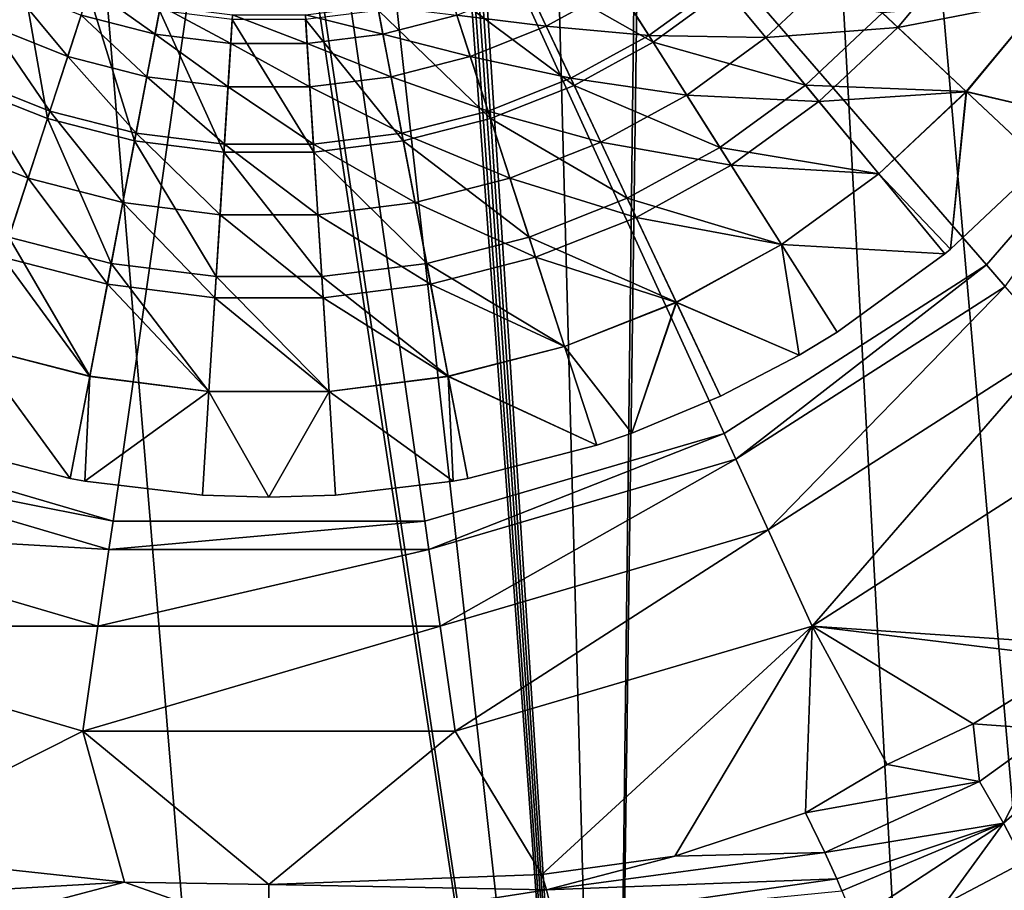
# Model space of a CAD drawing. Extents: x -157 to 252, y -239 to 37.
# Drawn here: x -4 to 10, y -21 to -8 of the extents above; entities that cross this region are included whole.
import ezdxf

# ---------------------------------------------------------------- set-up
doc = ezdxf.new("R2010")
doc.units = 0
doc.header["$MEASUREMENT"] = 0
doc.layers.add('L3', color=7, linetype='Continuous')
doc.layers.add('L4', color=7, linetype='Continuous')

msp = doc.modelspace()

# ---------------------------------------------------------------- linework, layer by layer
at = {"layer": 'L3', "color": 7}
for points in [[(-4.424951, -6.972607, 134.1247), (-4.317215, -9.174549, 133.1212), (-3.516159, -7.472219, 134.1247)], [(3.516159, -7.472219, 134.1247), (5.433049, -8.561115, 133.1212), (4.424951, -6.972607, 134.1247)], [(5.433049, -8.561115, 133.1212), (6.463199, -7.812666, 133.1212), (4.424951, -6.972607, 134.1247)], [(8.895328, -8.35327, 118.7304), (8.039301, -7.549407, 117.3603), (9.872128, -7.172521, 118.7304)], [(10.94837, -7.954457, 119.9495), (8.895328, -8.35327, 118.7304), (9.872128, -7.172521, 118.7304)], [(-4.317215, -9.174549, 133.1212), (-3.133297, -9.643296, 133.1212), (-3.516159, -7.472219, 134.1247)], [(-3.516159, -7.472219, 134.1247), (-3.133297, -9.643296, 133.1212), (-2.551916, -7.85399, 134.1247)], [(2.551916, -7.85399, 134.1247), (4.317215, -9.174549, 133.1212), (3.516159, -7.472219, 134.1247)], [(4.317215, -9.174549, 133.1212), (5.433049, -8.561115, 133.1212), (3.516159, -7.472219, 134.1247)], [(7.029718, -8.497469, 117.3603), (6.391468, -7.725958, 115.8592), (8.039301, -7.549407, 117.3603)], [(8.895328, -8.35327, 118.7304), (7.029718, -8.497469, 117.3603), (8.039301, -7.549407, 117.3603)], [(-3.922801, -8.336377, 114.2488), (-3.661147, -7.780333, 112.5522), (-2.847044, -8.7623, 114.2488)], [(-2.847044, -8.7623, 114.2488), (-3.661147, -7.780333, 112.5522), (-2.657143, -8.177846, 112.5522)], [(-2.657143, -8.177846, 112.5522), (-2.531568, -7.791365, 110.7941), (-1.611235, -8.446389, 112.5522)], [(-1.611235, -8.446389, 112.5522), (-2.531568, -7.791365, 110.7941), (-1.535089, -8.047218, 110.7941)], [(3.922801, -8.336377, 114.2488), (2.657143, -8.177846, 112.5522), (3.661147, -7.780333, 112.5522)], [(3.922801, -8.336377, 114.2488), (3.661147, -7.780333, 112.5522), (4.936694, -7.778985, 114.2488)], [(5.372751, -8.4661, 115.8592), (3.922801, -8.336377, 114.2488), (4.936694, -7.778985, 114.2488)], [(5.372751, -8.4661, 115.8592), (4.936694, -7.778985, 114.2488), (6.391468, -7.725958, 115.8592)], [(7.029718, -8.497469, 117.3603), (5.372751, -8.4661, 115.8592), (6.391468, -7.725958, 115.8592)], [(-3.133297, -9.643296, 133.1212), (-1.899964, -9.959961, 133.1212), (-2.551916, -7.85399, 134.1247)], [(-2.551916, -7.85399, 134.1247), (-1.899964, -9.959961, 133.1212), (-1.547427, -8.111899, 134.1247)], [(1.547427, -8.111899, 134.1247), (3.133297, -9.643296, 133.1212), (2.551916, -7.85399, 134.1247)], [(3.133297, -9.643296, 133.1212), (4.317215, -9.174549, 133.1212), (2.551916, -7.85399, 134.1247)], [(5.433049, -8.561115, 133.1212), (7.587533, -9.171752, 131.9232), (6.463199, -7.812666, 133.1212)], [(7.587533, -9.171752, 131.9232), (8.677229, -8.148461, 131.9232), (6.463199, -7.812666, 133.1212)], [(-1.611235, -8.446389, 112.5522), (-1.535089, -8.047218, 110.7941), (-0.539917, -8.581729, 112.5522)], [(-0.539917, -8.581729, 112.5522), (-1.535089, -8.047218, 110.7941), (-0.5144, -8.176161, 110.7941)], [(1.611235, -8.446389, 112.5522), (0.5144, -8.176161, 110.7941), (1.535089, -8.047218, 110.7941)], [(1.611235, -8.446389, 112.5522), (1.535089, -8.047218, 110.7941), (2.657143, -8.177846, 112.5522)], [(9.862756, -9.261745, 130.5443), (10.94579, -7.952582, 130.5443), (8.677229, -8.148461, 131.9232)], [(9.865082, -9.263929, 119.9495), (8.895328, -8.35327, 118.7304), (10.94837, -7.954457, 119.9495)], [(9.862756, -9.261745, 130.5443), (11.49067, -9.641814, 129), (10.94579, -7.952582, 130.5443)], [(10.94837, -7.954457, 119.9495), (11.49067, -9.641814, 121), (9.865082, -9.263929, 119.9495)], [(-2.847044, -8.7623, 114.2488), (-2.657143, -8.177846, 112.5522), (-1.726387, -9.050036, 114.2488)], [(-1.726387, -9.050036, 114.2488), (-2.657143, -8.177846, 112.5522), (-1.611235, -8.446389, 112.5522)], [(-1.899964, -9.959961, 133.1212), (-0.636668, -10.11955, 133.1212), (-1.547427, -8.111899, 134.1247)], [(-1.547427, -8.111899, 134.1247), (-0.636668, -10.11955, 133.1212), (-0.518535, -8.241878, 134.1247)], [(-0.539917, -8.581729, 112.5522), (-0.5144, -8.176161, 110.7941), (0.539917, -8.581729, 112.5522)], [(0.539917, -8.581729, 112.5522), (-0.5144, -8.176161, 110.7941), (0.5144, -8.176161, 110.7941)], [(0.539917, -8.581729, 112.5522), (0.5144, -8.176161, 110.7941), (1.611235, -8.446389, 112.5522)], [(0.518535, -8.241878, 134.1247), (1.899964, -9.959961, 133.1212), (1.547427, -8.111899, 134.1247)], [(1.899964, -9.959961, 133.1212), (3.133297, -9.643296, 133.1212), (1.547427, -8.111899, 134.1247)], [(2.847044, -8.7623, 114.2488), (1.611235, -8.446389, 112.5522), (2.657143, -8.177846, 112.5522)], [(2.847044, -8.7623, 114.2488), (2.657143, -8.177846, 112.5522), (3.922801, -8.336377, 114.2488)], [(7.587533, -9.171752, 131.9232), (9.862756, -9.261745, 130.5443), (8.677229, -8.148461, 131.9232)], [(-4.269301, -9.072727, 115.8592), (-3.922801, -8.336377, 114.2488), (-3.098522, -9.536271, 115.8592)], [(-3.098522, -9.536271, 115.8592), (-3.922801, -8.336377, 114.2488), (-2.847044, -8.7623, 114.2488)], [(-0.636668, -10.11955, 133.1212), (0.636668, -10.11955, 133.1212), (-0.518535, -8.241878, 134.1247)], [(-0.518535, -8.241878, 134.1247), (0.636668, -10.11955, 133.1212), (0.518535, -8.241878, 134.1247)], [(0.636668, -10.11955, 133.1212), (1.899964, -9.959961, 133.1212), (0.518535, -8.241878, 134.1247)], [(4.269301, -9.072727, 115.8592), (2.847044, -8.7623, 114.2488), (3.922801, -8.336377, 114.2488)], [(4.269301, -9.072727, 115.8592), (3.922801, -8.336377, 114.2488), (5.372751, -8.4661, 115.8592)], [(7.778244, -9.402282, 118.7304), (7.029718, -8.497469, 117.3603), (8.895328, -8.35327, 118.7304)], [(9.865082, -9.263929, 119.9495), (7.778244, -9.402282, 118.7304), (8.895328, -8.35327, 118.7304)], [(-1.726387, -9.050036, 114.2488), (-1.611235, -8.446389, 112.5522), (-0.578503, -9.195047, 114.2488)], [(-0.578503, -9.195047, 114.2488), (-1.611235, -8.446389, 112.5522), (-0.539917, -8.581729, 112.5522)], [(1.726387, -9.050036, 114.2488), (0.539917, -8.581729, 112.5522), (1.611235, -8.446389, 112.5522)], [(1.726387, -9.050036, 114.2488), (1.611235, -8.446389, 112.5522), (2.847044, -8.7623, 114.2488)], [(5.909271, -9.311521, 117.3603), (4.269301, -9.072727, 115.8592), (5.372751, -8.4661, 115.8592)], [(5.909271, -9.311521, 117.3603), (5.372751, -8.4661, 115.8592), (7.029718, -8.497469, 117.3603)], [(-0.578503, -9.195047, 114.2488), (-0.539917, -8.581729, 112.5522), (0.578503, -9.195047, 114.2488)], [(0.578503, -9.195047, 114.2488), (-0.539917, -8.581729, 112.5522), (0.539917, -8.581729, 112.5522)], [(0.578503, -9.195047, 114.2488), (0.539917, -8.581729, 112.5522), (1.726387, -9.050036, 114.2488)], [(4.317215, -9.174549, 133.1212), (6.378178, -10.0504, 131.9232), (5.433049, -8.561115, 133.1212)], [(6.378178, -10.0504, 131.9232), (7.587533, -9.171752, 131.9232), (5.433049, -8.561115, 133.1212)], [(7.778244, -9.402282, 118.7304), (5.909271, -9.311521, 117.3603), (7.029718, -8.497469, 117.3603)], [(-3.098522, -9.536271, 115.8592), (-2.847044, -8.7623, 114.2488), (-1.878878, -9.849423, 115.8592)], [(-1.878878, -9.849423, 115.8592), (-2.847044, -8.7623, 114.2488), (-1.726387, -9.050036, 114.2488)], [(3.098522, -9.536271, 115.8592), (1.726387, -9.050036, 114.2488), (2.847044, -8.7623, 114.2488)], [(3.098522, -9.536271, 115.8592), (2.847044, -8.7623, 114.2488), (4.269301, -9.072727, 115.8592)], [(-1.878878, -9.849423, 115.8592), (-1.726387, -9.050036, 114.2488), (-0.629602, -10.00724, 115.8592)], [(-0.629602, -10.00724, 115.8592), (-1.726387, -9.050036, 114.2488), (-0.578503, -9.195047, 114.2488)], [(1.878878, -9.849423, 115.8592), (0.578503, -9.195047, 114.2488), (1.726387, -9.050036, 114.2488)], [(1.878878, -9.849423, 115.8592), (1.726387, -9.050036, 114.2488), (3.098522, -9.536271, 115.8592)], [(-4.695632, -9.978726, 117.3603), (-4.269301, -9.072727, 115.8592), (-3.407939, -10.48856, 117.3603)], [(-4.317215, -9.174549, 133.1212), (-3.678363, -11.32084, 131.9232), (-3.133297, -9.643296, 133.1212)], [(-3.407939, -10.48856, 117.3603), (-4.269301, -9.072727, 115.8592), (-3.098522, -9.536271, 115.8592)], [(4.695632, -9.978726, 117.3603), (3.098522, -9.536271, 115.8592), (4.269301, -9.072727, 115.8592)], [(3.133297, -9.643296, 133.1212), (5.068235, -10.77055, 131.9232), (4.317215, -9.174549, 133.1212)], [(4.695632, -9.978726, 117.3603), (4.269301, -9.072727, 115.8592), (5.909271, -9.311521, 117.3603)], [(5.068235, -10.77055, 131.9232), (6.378178, -10.0504, 131.9232), (4.317215, -9.174549, 133.1212)], [(6.378178, -10.0504, 131.9232), (8.624181, -10.42484, 130.5443), (7.587533, -9.171752, 131.9232)], [(8.624181, -10.42484, 130.5443), (9.862756, -9.261745, 130.5443), (7.587533, -9.171752, 131.9232)], [(-0.629602, -10.00724, 115.8592), (-0.578503, -9.195047, 114.2488), (0.629602, -10.00724, 115.8592)], [(0.629602, -10.00724, 115.8592), (-0.578503, -9.195047, 114.2488), (0.578503, -9.195047, 114.2488)], [(0.629602, -10.00724, 115.8592), (0.578503, -9.195047, 114.2488), (1.878878, -9.849423, 115.8592)], [(6.538492, -10.30301, 118.7304), (4.695632, -9.978726, 117.3603), (5.909271, -9.311521, 117.3603)], [(6.538492, -10.30301, 118.7304), (5.909271, -9.311521, 117.3603), (7.778244, -9.402282, 118.7304)], [(8.626215, -10.4273, 119.9495), (7.778244, -9.402282, 118.7304), (9.865082, -9.263929, 119.9495)], [(8.624181, -10.42484, 130.5443), (9.641814, -11.49067, 129), (9.862756, -9.261745, 130.5443)], [(9.865082, -9.263929, 119.9495), (9.641814, -11.49067, 121), (8.626215, -10.4273, 119.9495)], [(9.641814, -11.49067, 129), (10.93453, -10.26821, 129), (9.862756, -9.261745, 130.5443)], [(9.865082, -9.263929, 119.9495), (10.93453, -10.26821, 121), (9.641814, -11.49067, 121)], [(10.93453, -10.26821, 129), (11.49067, -9.641814, 129), (9.862756, -9.261745, 130.5443)], [(11.49067, -9.641814, 121), (10.93453, -10.26821, 121), (9.865082, -9.263929, 119.9495)], [(8.626215, -10.4273, 119.9495), (6.538492, -10.30301, 118.7304), (7.778244, -9.402282, 118.7304)], [(-3.407939, -10.48856, 117.3603), (-3.098522, -9.536271, 115.8592), (-2.066502, -10.83298, 117.3603)], [(-2.066502, -10.83298, 117.3603), (-3.098522, -9.536271, 115.8592), (-1.878878, -9.849423, 115.8592)], [(3.407939, -10.48856, 117.3603), (1.878878, -9.849423, 115.8592), (3.098522, -9.536271, 115.8592)], [(3.407939, -10.48856, 117.3603), (3.098522, -9.536271, 115.8592), (4.695632, -9.978726, 117.3603)], [(-3.678363, -11.32084, 131.9232), (-2.230481, -11.69259, 131.9232), (-3.133297, -9.643296, 133.1212)], [(-3.133297, -9.643296, 133.1212), (-2.230481, -11.69259, 131.9232), (-1.899964, -9.959961, 133.1212)], [(1.899964, -9.959961, 133.1212), (3.678363, -11.32084, 131.9232), (3.133297, -9.643296, 133.1212)], [(3.678363, -11.32084, 131.9232), (5.068235, -10.77055, 131.9232), (3.133297, -9.643296, 133.1212)], [(-2.066502, -10.83298, 117.3603), (-1.878878, -9.849423, 115.8592), (-0.692474, -11.00656, 117.3603)], [(-0.692474, -11.00656, 117.3603), (-1.878878, -9.849423, 115.8592), (-0.629602, -10.00724, 115.8592)], [(2.066502, -10.83298, 117.3603), (0.629602, -10.00724, 115.8592), (1.878878, -9.849423, 115.8592)], [(2.066502, -10.83298, 117.3603), (1.878878, -9.849423, 115.8592), (3.407939, -10.48856, 117.3603)], [(-3.770818, -11.60538, 118.7304), (-4.695632, -9.978726, 117.3603), (-3.407939, -10.48856, 117.3603)], [(-2.230481, -11.69259, 131.9232), (-0.747423, -11.87994, 131.9232), (-1.899964, -9.959961, 133.1212)], [(-1.899964, -9.959961, 133.1212), (-0.747423, -11.87994, 131.9232), (-0.636668, -10.11955, 133.1212)], [(-0.692474, -11.00656, 117.3603), (-0.629602, -10.00724, 115.8592), (0.692474, -11.00656, 117.3603)], [(0.692474, -11.00656, 117.3603), (-0.629602, -10.00724, 115.8592), (0.629602, -10.00724, 115.8592)], [(0.692474, -11.00656, 117.3603), (0.629602, -10.00724, 115.8592), (2.066502, -10.83298, 117.3603)], [(0.636668, -10.11955, 133.1212), (2.230481, -11.69259, 131.9232), (1.899964, -9.959961, 133.1212)], [(2.230481, -11.69259, 131.9232), (3.678363, -11.32084, 131.9232), (1.899964, -9.959961, 133.1212)], [(5.195624, -11.04126, 118.7304), (3.407939, -10.48856, 117.3603), (4.695632, -9.978726, 117.3603)], [(5.195624, -11.04126, 118.7304), (4.695632, -9.978726, 117.3603), (6.538492, -10.30301, 118.7304)], [(-0.747423, -11.87994, 131.9232), (0.747423, -11.87994, 131.9232), (-0.636668, -10.11955, 133.1212)], [(-0.636668, -10.11955, 133.1212), (0.747423, -11.87994, 131.9232), (0.636668, -10.11955, 133.1212)], [(0.747423, -11.87994, 131.9232), (2.230481, -11.69259, 131.9232), (0.636668, -10.11955, 133.1212)], [(5.068235, -10.77055, 131.9232), (7.249597, -11.42354, 130.5443), (6.378178, -10.0504, 131.9232)], [(7.249597, -11.42354, 130.5443), (8.624181, -10.42484, 130.5443), (6.378178, -10.0504, 131.9232)], [(7.251307, -11.42623, 119.9495), (5.195624, -11.04126, 118.7304), (6.538492, -10.30301, 118.7304)], [(7.251307, -11.42623, 119.9495), (6.538492, -10.30301, 118.7304), (8.626215, -10.4273, 119.9495)], [(9.641814, -11.49067, 129), (9.641814, -11.49067, 121), (10.93453, -10.26821, 129)], [(10.93453, -10.26821, 129), (9.641814, -11.49067, 121), (10.93453, -10.26821, 121)], [(7.249597, -11.42354, 130.5443), (9.56136, -11.5577, 129), (8.624181, -10.42484, 130.5443)], [(8.626215, -10.4273, 119.9495), (9.56136, -11.5577, 121), (7.251307, -11.42623, 119.9495)], [(9.56136, -11.5577, 129), (9.641814, -11.49067, 129), (8.624181, -10.42484, 130.5443)], [(8.626215, -10.4273, 119.9495), (9.641814, -11.49067, 121), (9.56136, -11.5577, 121)], [(-3.770818, -11.60538, 118.7304), (-3.407939, -10.48856, 117.3603), (-2.286543, -11.98648, 118.7304)], [(-2.286543, -11.98648, 118.7304), (-3.407939, -10.48856, 117.3603), (-2.066502, -10.83298, 117.3603)], [(3.770818, -11.60538, 118.7304), (2.066502, -10.83298, 117.3603), (3.407939, -10.48856, 117.3603)], [(3.770818, -11.60538, 118.7304), (3.407939, -10.48856, 117.3603), (5.195624, -11.04126, 118.7304)], [(-2.286543, -11.98648, 118.7304), (-2.066502, -10.83298, 117.3603), (-0.766209, -12.17854, 118.7304)], [(-0.766209, -12.17854, 118.7304), (-2.066502, -10.83298, 117.3603), (-0.692474, -11.00656, 117.3603)], [(2.286543, -11.98648, 118.7304), (0.692474, -11.00656, 117.3603), (2.066502, -10.83298, 117.3603)], [(2.286543, -11.98648, 118.7304), (2.066502, -10.83298, 117.3603), (3.770818, -11.60538, 118.7304)], [(3.678363, -11.32084, 131.9232), (5.760683, -12.24208, 130.5443), (5.068235, -10.77055, 131.9232)], [(5.760683, -12.24208, 130.5443), (7.249597, -11.42354, 130.5443), (5.068235, -10.77055, 131.9232)], [(-0.766209, -12.17854, 118.7304), (-0.692474, -11.00656, 117.3603), (0.766209, -12.17854, 118.7304)], [(0.766209, -12.17854, 118.7304), (-0.692474, -11.00656, 117.3603), (0.692474, -11.00656, 117.3603)], [(0.766209, -12.17854, 118.7304), (0.692474, -11.00656, 117.3603), (2.286543, -11.98648, 118.7304)], [(5.762042, -12.24496, 119.9495), (3.770818, -11.60538, 118.7304), (5.195624, -11.04126, 118.7304)], [(5.762042, -12.24496, 119.9495), (5.195624, -11.04126, 118.7304), (7.251307, -11.42623, 119.9495)], [(-4.18092, -12.86755, 130.5443), (-2.53522, -13.29009, 130.5443), (-3.678363, -11.32084, 131.9232)], [(-3.678363, -11.32084, 131.9232), (-2.53522, -13.29009, 130.5443), (-2.230481, -11.69259, 131.9232)], [(2.230481, -11.69259, 131.9232), (4.18092, -12.86755, 130.5443), (3.678363, -11.32084, 131.9232)], [(4.18092, -12.86755, 130.5443), (5.760683, -12.24208, 130.5443), (3.678363, -11.32084, 131.9232)], [(5.760683, -12.24208, 130.5443), (7.5, -12.99038, 129), (7.249597, -11.42354, 130.5443)], [(7.251307, -11.42623, 119.9495), (7.5, -12.99038, 121), (5.762042, -12.24496, 119.9495)], [(7.5, -12.99038, 129), (8.037402, -12.66492, 129), (7.249597, -11.42354, 130.5443)], [(8.037402, -12.66492, 129), (9.56136, -11.5577, 129), (7.249597, -11.42354, 130.5443)], [(9.56136, -11.5577, 121), (8.037402, -12.66492, 121), (7.251307, -11.42623, 119.9495)], [(7.251307, -11.42623, 119.9495), (8.037402, -12.66492, 121), (7.5, -12.99038, 121)], [(8.037402, -12.66492, 129), (8.037402, -12.66492, 121), (9.56136, -11.5577, 129)], [(9.56136, -11.5577, 129), (8.037402, -12.66492, 121), (9.56136, -11.5577, 121)], [(9.56136, -11.5577, 129), (9.56136, -11.5577, 121), (9.641814, -11.49067, 129)], [(9.641814, -11.49067, 129), (9.56136, -11.5577, 121), (9.641814, -11.49067, 121)], [(-4.181906, -12.87058, 119.9495), (-3.770818, -11.60538, 118.7304), (-2.535818, -13.29323, 119.9495)], [(-2.535818, -13.29323, 119.9495), (-3.770818, -11.60538, 118.7304), (-2.286543, -11.98648, 118.7304)], [(-2.53522, -13.29009, 130.5443), (-0.849539, -13.50304, 130.5443), (-2.230481, -11.69259, 131.9232)], [(-2.230481, -11.69259, 131.9232), (-0.849539, -13.50304, 130.5443), (-0.747423, -11.87994, 131.9232)], [(0.747423, -11.87994, 131.9232), (2.53522, -13.29009, 130.5443), (2.230481, -11.69259, 131.9232)], [(2.53522, -13.29009, 130.5443), (4.18092, -12.86755, 130.5443), (2.230481, -11.69259, 131.9232)], [(4.181906, -12.87058, 119.9495), (2.286543, -11.98648, 118.7304), (3.770818, -11.60538, 118.7304)], [(4.181906, -12.87058, 119.9495), (3.770818, -11.60538, 118.7304), (5.762042, -12.24496, 119.9495)], [(-0.849539, -13.50304, 130.5443), (0.849539, -13.50304, 130.5443), (-0.747423, -11.87994, 131.9232)], [(-0.747423, -11.87994, 131.9232), (0.849539, -13.50304, 130.5443), (0.747423, -11.87994, 131.9232)], [(0.849539, -13.50304, 130.5443), (2.53522, -13.29009, 130.5443), (0.747423, -11.87994, 131.9232)], [(-2.535818, -13.29323, 119.9495), (-2.286543, -11.98648, 118.7304), (-0.84974, -13.50623, 119.9495)], [(-0.84974, -13.50623, 119.9495), (-2.286543, -11.98648, 118.7304), (-0.766209, -12.17854, 118.7304)], [(2.535818, -13.29323, 119.9495), (0.766209, -12.17854, 118.7304), (2.286543, -11.98648, 118.7304)], [(2.535818, -13.29323, 119.9495), (2.286543, -11.98648, 118.7304), (4.181906, -12.87058, 119.9495)], [(-0.84974, -13.50623, 119.9495), (-0.766209, -12.17854, 118.7304), (0.84974, -13.50623, 119.9495)], [(0.84974, -13.50623, 119.9495), (-0.766209, -12.17854, 118.7304), (0.766209, -12.17854, 118.7304)], [(0.84974, -13.50623, 119.9495), (0.766209, -12.17854, 118.7304), (2.535818, -13.29323, 119.9495)], [(4.18092, -12.86755, 130.5443), (5.130302, -14.09539, 129), (5.760683, -12.24208, 130.5443)], [(5.762042, -12.24496, 119.9495), (5.130302, -14.09539, 121), (4.181906, -12.87058, 119.9495)], [(5.130302, -14.09539, 129), (6.386689, -13.57241, 129), (5.760683, -12.24208, 130.5443)], [(5.762042, -12.24496, 119.9495), (6.386689, -13.57241, 121), (5.130302, -14.09539, 121)], [(6.386689, -13.57241, 129), (7.5, -12.99038, 129), (5.760683, -12.24208, 130.5443)], [(7.5, -12.99038, 121), (6.386689, -13.57241, 121), (5.762042, -12.24496, 119.9495)], [(7.5, -12.99038, 129), (7.5, -12.99038, 121), (8.037402, -12.66492, 129)], [(8.037402, -12.66492, 129), (7.5, -12.99038, 121), (8.037402, -12.66492, 121)], [(-4.635255, -14.26585, 129), (-2.81072, -14.73431, 129), (-4.18092, -12.86755, 130.5443)], [(-2.81072, -14.73431, 121), (-4.635255, -14.26585, 121), (-4.181906, -12.87058, 119.9495)], [(-2.535818, -13.29323, 119.9495), (-2.81072, -14.73431, 121), (-4.181906, -12.87058, 119.9495)], [(-4.18092, -12.86755, 130.5443), (-2.81072, -14.73431, 129), (-2.53522, -13.29009, 130.5443)], [(2.53522, -13.29009, 130.5443), (4.635255, -14.26585, 129), (4.18092, -12.86755, 130.5443)], [(4.181906, -12.87058, 119.9495), (4.635255, -14.26585, 121), (2.535818, -13.29323, 119.9495)], [(4.635255, -14.26585, 129), (5.130302, -14.09539, 129), (4.18092, -12.86755, 130.5443)], [(4.181906, -12.87058, 119.9495), (5.130302, -14.09539, 121), (4.635255, -14.26585, 121)], [(6.386689, -13.57241, 129), (6.386689, -13.57241, 121), (7.5, -12.99038, 129)], [(7.5, -12.99038, 129), (6.386689, -13.57241, 121), (7.5, -12.99038, 121)], [(-2.81072, -14.73431, 129), (-2.604723, -14.77212, 129), (-2.53522, -13.29009, 130.5443)], [(-2.535818, -13.29323, 119.9495), (-2.604723, -14.77212, 121), (-2.81072, -14.73431, 121)], [(-2.53522, -13.29009, 130.5443), (-2.604723, -14.77212, 129), (-0.849539, -13.50304, 130.5443)], [(-0.84974, -13.50623, 119.9495), (-2.604723, -14.77212, 121), (-2.535818, -13.29323, 119.9495)], [(0.849539, -13.50304, 130.5443), (2.604723, -14.77212, 129), (2.53522, -13.29009, 130.5443)], [(2.535818, -13.29323, 119.9495), (2.604723, -14.77212, 121), (0.84974, -13.50623, 119.9495)], [(2.604723, -14.77212, 129), (2.81072, -14.73431, 129), (2.53522, -13.29009, 130.5443)], [(2.81072, -14.73431, 129), (4.635255, -14.26585, 129), (2.53522, -13.29009, 130.5443)], [(4.635255, -14.26585, 121), (2.81072, -14.73431, 121), (2.535818, -13.29323, 119.9495)], [(2.535818, -13.29323, 119.9495), (2.81072, -14.73431, 121), (2.604723, -14.77212, 121)], [(-2.604723, -14.77212, 129), (-0.941858, -14.9704, 129), (-0.849539, -13.50304, 130.5443)], [(-0.84974, -13.50623, 119.9495), (-0.941858, -14.9704, 121), (-2.604723, -14.77212, 121)], [(-0.941858, -14.9704, 129), (0, -15, 129), (-0.849539, -13.50304, 130.5443)], [(0, -15, 121), (-0.941858, -14.9704, 121), (-0.84974, -13.50623, 119.9495)], [(0.84974, -13.50623, 119.9495), (0, -15, 121), (-0.84974, -13.50623, 119.9495)], [(-0.849539, -13.50304, 130.5443), (0, -15, 129), (0.849539, -13.50304, 130.5443)], [(0, -15, 129), (0.941858, -14.9704, 129), (0.849539, -13.50304, 130.5443)], [(0.84974, -13.50623, 119.9495), (0.941858, -14.9704, 121), (0, -15, 121)], [(0.941858, -14.9704, 129), (2.604723, -14.77212, 129), (0.849539, -13.50304, 130.5443)], [(2.604723, -14.77212, 121), (0.941858, -14.9704, 121), (0.84974, -13.50623, 119.9495)], [(5.130302, -14.09539, 129), (5.130302, -14.09539, 121), (6.386689, -13.57241, 129)], [(6.386689, -13.57241, 129), (5.130302, -14.09539, 121), (6.386689, -13.57241, 121)], [(4.635255, -14.26585, 129), (4.635255, -14.26585, 121), (5.130302, -14.09539, 129)], [(5.130302, -14.09539, 129), (4.635255, -14.26585, 121), (5.130302, -14.09539, 121)], [(-4.635255, -14.26585, 129), (-4.635255, -14.26585, 121), (-2.81072, -14.73431, 129)], [(-2.81072, -14.73431, 129), (-4.635255, -14.26585, 121), (-2.81072, -14.73431, 121)], [(2.81072, -14.73431, 129), (2.81072, -14.73431, 121), (4.635255, -14.26585, 129)], [(4.635255, -14.26585, 129), (2.81072, -14.73431, 121), (4.635255, -14.26585, 121)], [(-2.81072, -14.73431, 129), (-2.81072, -14.73431, 121), (-2.604723, -14.77212, 129)], [(-2.604723, -14.77212, 129), (-2.81072, -14.73431, 121), (-2.604723, -14.77212, 121)], [(2.604723, -14.77212, 129), (2.604723, -14.77212, 121), (2.81072, -14.73431, 129)], [(2.81072, -14.73431, 129), (2.604723, -14.77212, 121), (2.81072, -14.73431, 121)], [(-2.604723, -14.77212, 129), (-2.604723, -14.77212, 121), (-0.941858, -14.9704, 129)], [(-0.941858, -14.9704, 129), (-2.604723, -14.77212, 121), (-0.941858, -14.9704, 121)], [(0.941858, -14.9704, 129), (0.941858, -14.9704, 121), (2.604723, -14.77212, 129)], [(2.604723, -14.77212, 129), (0.941858, -14.9704, 121), (2.604723, -14.77212, 121)], [(-0.941858, -14.9704, 129), (-0.941858, -14.9704, 121), (0, -15, 129)], [(0, -15, 129), (-0.941858, -14.9704, 121), (0, -15, 121)], [(0, -15, 129), (0, -15, 121), (0.941858, -14.9704, 129)], [(0.941858, -14.9704, 129), (0, -15, 121), (0.941858, -14.9704, 121)]]:
    msp.add_3dface(points, dxfattribs=at)
at = {"layer": 'L4', "color": 7}
for points in [[(-0.284955, 35.51131, 1.5), (4.837137, -35.22204, 1.5), (-3.036256, 35.36653, 1.5)], [(-0.284955, 35.51131, 1.5), (-0.151237, 35.51291, 1.5), (4.837137, -35.22204, 1.5)], [(-0.151237, 35.51291, 1.5), (0, 35.5141, 1.5), (4.837137, -35.22204, 1.5)], [(4.837137, -35.22204, 1.5), (0, 35.5141, 1.5), (0.133724, 35.51308, 1.5)], [(4.837137, -35.22204, 1.5), (0.133724, 35.51308, 1.5), (0.284955, 35.51131, 1.5)], [(0.284955, 35.51131, 1.5), (2.943875, 35.37486, 1.5), (4.837137, -35.22204, 1.5)], [(4.837137, -35.22204, 1.5), (-5.676622, 35.02456, 1.5), (-3.036256, 35.36653, 1.5)], [(4.837137, -35.22204, 1.5), (2.943875, 35.37486, 1.5), (5.676622, 35.02456, 1.5)], [(4.837137, -35.22204, 1.5), (-5.852958, 34.99454, 1.5), (-5.676622, 35.02456, 1.5)], [(-3.536355, -35.38401, 1.5), (-5.852958, 34.99454, 1.5), (0, -35.58085, 1.5)], [(0, -35.58085, 1.5), (-5.852958, 34.99454, 1.5), (4.837137, -35.22204, 1.5)], [(4.837137, -35.22204, 1.5), (5.676622, 35.02456, 1.5), (5.783159, 35.00653, 1.5)], [(9.54899, -34.21706, 1.5), (4.837137, -35.22204, 1.5), (5.783159, 35.00653, 1.5)], [(5.783159, 35.00653, 1.5), (34.76306, -6.428242, 1.5), (33.95317, -9.876141, 1.5)], [(5.783159, 35.00653, 1.5), (33.95317, -9.876141, 1.5), (33.20584, -12.17327, 1.5)], [(28.76569, -20.6334, 1.5), (26.9453, -22.97947, 1.5), (5.783159, 35.00653, 1.5)], [(33.20584, -12.17327, 1.5), (32.30947, -14.40246, 1.5), (5.783159, 35.00653, 1.5)], [(5.783159, 35.00653, 1.5), (32.30947, -14.40246, 1.5), (30.04594, -18.70267, 1.5)], [(5.783159, 35.00653, 1.5), (30.04594, -18.70267, 1.5), (28.76569, -20.6334, 1.5)], [(26.9453, -22.97947, 1.5), (25.71409, -24.36161, 1.5), (5.783159, 35.00653, 1.5)], [(5.783159, 35.00653, 1.5), (25.71409, -24.36161, 1.5), (22.161, -27.66352, 1.5)], [(5.783159, 35.00653, 1.5), (22.161, -27.66352, 1.5), (20.314, -29.06152, 1.5)], [(20.314, -29.06152, 1.5), (16.20037, -31.5695, 1.5), (5.783159, 35.00653, 1.5)], [(5.783159, 35.00653, 1.5), (16.20037, -31.5695, 1.5), (11.75464, -33.50921, 1.5)], [(5.783159, 35.00653, 1.5), (11.75464, -33.50921, 1.5), (9.54899, -34.21706, 1.5)], [(-14.87214, -4.366855, 109), (-13.03943, -8.379932, 109), (0, 0, 109)], [(0, 0, 109), (-13.03943, -8.379932, 109), (-10.15034, -11.71412, 109)], [(0, 0, 109), (-10.15034, -11.71412, 109), (-6.438933, -14.0993, 109)], [(-6.438933, -14.0993, 109), (-2.20588, -15.34223, 109), (0, 0, 109)], [(0, 0, 109), (-2.20588, -15.34223, 109), (2.20588, -15.34223, 109)], [(6.438933, -14.0993, 109), (10.15034, -11.71412, 109), (0, 0, 109)], [(0, 0, 109), (10.15034, -11.71412, 109), (13.03943, -8.379932, 109)], [(0, 0, 109), (13.03943, -8.379932, 109), (14.87214, -4.366855, 109)], [(0, 0, 109), (2.20588, -15.34223, 109), (6.438933, -14.0993, 109)], [(10.15034, -11.71412, 109), (10.41355, -12.01787, 107.5), (13.03943, -8.379932, 109)], [(6.438933, -14.0993, 109), (6.605898, -14.4649, 107.5), (10.15034, -11.71412, 109)], [(10.15034, -11.71412, 109), (6.605898, -14.4649, 107.5), (10.41355, -12.01787, 107.5)], [(6.605898, -14.4649, 107.5), (7.062055, -15.46374, 106.4019), (10.41355, -12.01787, 107.5)], [(10.41355, -12.01787, 107.5), (7.062055, -15.46374, 106.4019), (11.13263, -12.84774, 106.4019)], [(7.062055, -15.46374, 106.4019), (7.685178, -16.82819, 106), (11.13263, -12.84774, 106.4019)], [(11.13263, -12.84774, 106.4019), (7.685178, -16.82819, 106), (12.11492, -13.98137, 106)], [(7.685178, -16.82819, 106), (11.64686, -17.09307, 106), (12.11492, -13.98137, 106)], [(-6.438933, -14.0993, 109), (-6.605898, -14.4649, 107.5), (-2.20588, -15.34223, 109)], [(2.20588, -15.34223, 109), (2.26308, -15.74006, 107.5), (6.438933, -14.0993, 109)], [(6.438933, -14.0993, 109), (2.26308, -15.74006, 107.5), (6.605898, -14.4649, 107.5)], [(-6.605898, -14.4649, 107.5), (-7.062055, -15.46374, 106.4019), (-2.26308, -15.74006, 107.5)], [(-2.20588, -15.34223, 109), (-6.605898, -14.4649, 107.5), (-2.26308, -15.74006, 107.5)], [(2.26308, -15.74006, 107.5), (2.419352, -16.82696, 106.4019), (6.605898, -14.4649, 107.5)], [(6.605898, -14.4649, 107.5), (2.419352, -16.82696, 106.4019), (7.062055, -15.46374, 106.4019)], [(-2.20588, -15.34223, 109), (-2.26308, -15.74006, 107.5), (2.20588, -15.34223, 109)], [(2.20588, -15.34223, 109), (-2.26308, -15.74006, 107.5), (2.26308, -15.74006, 107.5)], [(-7.062055, -15.46374, 106.4019), (-7.685178, -16.82819, 106), (-2.419352, -16.82696, 106.4019)], [(-2.26308, -15.74006, 107.5), (-7.062055, -15.46374, 106.4019), (-2.419352, -16.82696, 106.4019)], [(2.419352, -16.82696, 106.4019), (2.632824, -18.3117, 106), (7.062055, -15.46374, 106.4019)], [(7.062055, -15.46374, 106.4019), (2.632824, -18.3117, 106), (7.685178, -16.82819, 106)], [(-2.26308, -15.74006, 107.5), (-2.419352, -16.82696, 106.4019), (2.26308, -15.74006, 107.5)], [(2.26308, -15.74006, 107.5), (-2.419352, -16.82696, 106.4019), (2.419352, -16.82696, 106.4019)], [(-2.419352, -16.82696, 106.4019), (-7.685178, -16.82819, 106), (-2.632824, -18.3117, 106)], [(-7.685178, -16.82819, 106), (-6.023554, -20.01962, 106), (-2.632824, -18.3117, 106)], [(-2.419352, -16.82696, 106.4019), (-2.632824, -18.3117, 106), (2.419352, -16.82696, 106.4019)], [(2.419352, -16.82696, 106.4019), (-2.632824, -18.3117, 106), (2.632824, -18.3117, 106)], [(2.632824, -18.3117, 106), (3.858023, -20.33814, 106), (7.685178, -16.82819, 106)], [(7.685178, -16.82819, 106), (3.858023, -20.33814, 106), (5.739457, -20.08, 106)], [(7.685178, -16.82819, 106), (5.739457, -20.08, 106), (7.5887, -19.46604, 106)], [(7.5887, -19.46604, 106), (8.745648, -18.78522, 106), (7.685178, -16.82819, 106)], [(7.685178, -16.82819, 106), (8.745648, -18.78522, 106), (9.958833, -18.20974, 106)], [(9.958833, -18.20974, 106), (11.45073, -17.28201, 106), (7.685178, -16.82819, 106)], [(7.685178, -16.82819, 106), (11.45073, -17.28201, 106), (11.64686, -17.09307, 106)], [(9.958833, -18.20974, 106), (11.06904, -18.29067, 105.7794), (11.45073, -17.28201, 106)], [(8.745648, -18.78522, 106), (10.04984, -19.0227, 105.7902), (9.958833, -18.20974, 106)], [(9.958833, -18.20974, 106), (10.04984, -19.0227, 105.7902), (11.06904, -18.29067, 105.7794)], [(-2.632824, -18.3117, 106), (-6.023554, -20.01962, 106), (-2.044667, -20.44958, 106)], [(-2.632824, -18.3117, 106), (0, -20.4836, 106), (2.632824, -18.3117, 106)], [(-2.632824, -18.3117, 106), (-2.044667, -20.44958, 106), (0, -20.4836, 106)], [(2.632824, -18.3117, 106), (0, -20.4836, 106), (3.858023, -20.33814, 106)], [(10.04984, -19.0227, 105.7902), (10.38877, -19.61425, 105.399), (11.06904, -18.29067, 105.7794)], [(11.06904, -18.29067, 105.7794), (10.38877, -19.61425, 105.399), (11.38231, -18.73574, 105.3233)], [(10.04984, -19.0227, 105.7902), (8.745648, -18.78522, 106), (7.5887, -19.46604, 106)], [(10.67877, -20.16813, 104.7494), (11.38231, -18.73574, 105.3233), (10.38877, -19.61425, 105.399)], [(7.5887, -19.46604, 106), (7.863042, -20.02881, 105.854), (10.04984, -19.0227, 105.7902)], [(10.04984, -19.0227, 105.7902), (7.863042, -20.02881, 105.854), (10.38877, -19.61425, 105.399)], [(7.5887, -19.46604, 106), (5.739457, -20.08, 106), (7.863042, -20.02881, 105.854)], [(7.863042, -20.02881, 105.854), (8.030215, -20.40189, 105.676), (10.38877, -19.61425, 105.399)], [(10.38877, -19.61425, 105.399), (8.030215, -20.40189, 105.676), (8.103142, -20.57147, 105.5596)], [(10.38877, -19.61425, 105.399), (8.103142, -20.57147, 105.5596), (8.281193, -20.99797, 105.1309)], [(9.561493, -20.75659, 104.9568), (10.38877, -19.61425, 105.399), (8.281193, -20.99797, 105.1309)], [(10.67877, -20.16813, 104.7494), (10.38877, -19.61425, 105.399), (9.561493, -20.75659, 104.9568)], [(-6.023554, -20.01962, 106), (-3.925672, -20.55712, 105.8956), (-2.044667, -20.44958, 106)], [(7.863042, -20.02881, 105.854), (5.739457, -20.08, 106), (3.925672, -20.55712, 105.8956)], [(7.863042, -20.02881, 105.854), (3.925672, -20.55712, 105.8956), (8.030215, -20.40189, 105.676)], [(5.739457, -20.08, 106), (3.858023, -20.33814, 106), (3.925672, -20.55712, 105.8956)], [(10.42126, -21.12779, 103.8268), (10.67877, -20.16813, 104.7494), (9.561493, -20.75659, 104.9568)], [(-2.044667, -20.44958, 106), (-3.925672, -20.55712, 105.8956), (-4.030722, -20.97464, 105.5936)], [(-2.044667, -20.44958, 106), (-4.030722, -20.97464, 105.5936), (0, -21.1702, 105.4537)], [(0, -21.1702, 105.4537), (0, -20.4836, 106), (-2.044667, -20.44958, 106)], [(3.858023, -20.33814, 106), (0, -20.4836, 106), (3.925672, -20.55712, 105.8956)], [(8.030215, -20.40189, 105.676), (3.925672, -20.55712, 105.8956), (4.030722, -20.97464, 105.5936)], [(8.030215, -20.40189, 105.676), (4.030722, -20.97464, 105.5936), (8.103142, -20.57147, 105.5596)], [(3.925672, -20.55712, 105.8956), (0, -20.4836, 106), (0, -21.1702, 105.4537)], [(3.925672, -20.55712, 105.8956), (0, -21.1702, 105.4537), (4.030722, -20.97464, 105.5936)]]:
    msp.add_3dface(points, dxfattribs=at)

doc.saveas('drawing.dxf')
